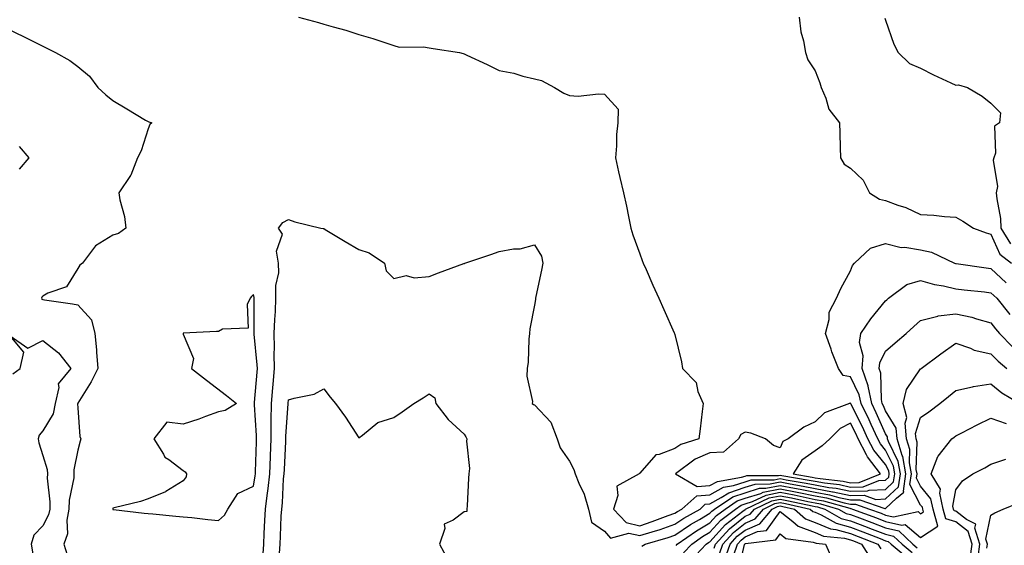
# Model space of a CAD drawing. Units: inches. Extents: x 1005443 to 1008083, y 7250378 to 7253018.
# Drawn here: x 1007331 to 1007612, y 7250822 to 7250971 of the extents above; entities that cross this region are included whole.
import ezdxf

# ---------------------------------------------------------------- set-up
doc = ezdxf.new("R2010")
doc.units = ezdxf.units.IN
doc.header["$MEASUREMENT"] = 0
doc.layers.add('Contour_10057250', color=7, linetype='Continuous', true_color=0xad26d8)

msp = doc.modelspace()

# ---------------------------------------------------------------- linework, layer by layer
at = {"layer": 'Contour_10057250'}
for points in [[(1007410.89, 7250971.92, 3004), (1007416.58, 7250970.45, 3004), (1007418.05, 7250970.01, 3004), (1007420.77, 7250969.2, 3004), (1007424.37, 7250968.24, 3004), (1007428.05, 7250967.05, 3004), (1007432.01, 7250965.88, 3004), (1007435.17, 7250964.8, 3004), (1007438.05, 7250963.89, 3004), (1007439.59, 7250963.46, 3004), (1007446.43, 7250963.54, 3004), (1007448.05, 7250963.26, 3004), (1007449.2, 7250963.07, 3004), (1007456.71, 7250961.92, 3004), (1007457.75, 7250961.62, 3004), (1007458.05, 7250961.49, 3004), (1007458.86, 7250961.11, 3004), (1007464.65, 7250958.52, 3004), (1007468.05, 7250956.82, 3004), (1007472.16, 7250956.03, 3004), (1007474.79, 7250955.18, 3004), (1007478.05, 7250954.41, 3004), (1007480.06, 7250953.93, 3004), (1007483.75, 7250951.92, 3004), (1007486.47, 7250950.34, 3004), (1007488.05, 7250949.63, 3004), (1007490.49, 7250949.48, 3004), (1007496.27, 7250950.14, 3004), (1007498.05, 7250950, 3004), (1007501.92, 7250945.79, 3004), (1007501.78, 7250941.92, 3004), (1007501.39, 7250938.58, 3004), (1007501.44, 7250935.31, 3004), (1007501.11, 7250931.92, 3004), (1007502.04, 7250927.93, 3004), (1007502.42, 7250926.3, 3004), (1007503.43, 7250921.92, 3004), (1007504.24, 7250918.11, 3004), (1007504.81, 7250915.16, 3004), (1007505.48, 7250911.92, 3004), (1007506.08, 7250909.95, 3004), (1007508.05, 7250904.56, 3004), (1007508.76, 7250902.63, 3004), (1007509.06, 7250901.92, 3004), (1007509.87, 7250900.1, 3004), (1007511.83, 7250895.7, 3004), (1007513.51, 7250891.92, 3004), (1007514.88, 7250888.75, 3004), (1007517.9, 7250882.07, 3004), (1007517.97, 7250881.92, 3004), (1007517.99, 7250881.86, 3004), (1007518.05, 7250881.62, 3004), (1007519.97, 7250873.84, 3004), (1007520.27, 7250871.92, 3004), (1007524.1, 7250867.97, 3004), (1007524.61, 7250865.36, 3004), (1007526.07, 7250861.92, 3004), (1007525.79, 7250859.66, 3004), (1007525.26, 7250854.71, 3004), (1007524.91, 7250851.92, 3004), (1007519.71, 7250850.26, 3004), (1007518.05, 7250849.13, 3004), (1007513.56, 7250847.43, 3004), (1007512.6, 7250847.37, 3004), (1007508.05, 7250842.1, 3004), (1007507.91, 7250842.06, 3004), (1007507.86, 7250841.92, 3004), (1007501.55, 7250838.42, 3004), (1007501.85, 7250835.72, 3004), (1007500.56, 7250831.92, 3004), (1007504.19, 7250828.06, 3004), (1007508.05, 7250827.17, 3004), (1007511.64, 7250828.33, 3004), (1007516.17, 7250830.04, 3004), (1007518.05, 7250830.7, 3004), (1007518.78, 7250831.19, 3004), (1007520.08, 7250831.92, 3004), (1007524.31, 7250835.66, 3004), (1007528.05, 7250835.98, 3004), (1007531.87, 7250838.1, 3004), (1007534.71, 7250838.58, 3004), (1007538.05, 7250839.69, 3004), (1007539.74, 7250840.23, 3004), (1007546.38, 7250840.25, 3004), (1007548.05, 7250840.57, 3004), (1007549.71, 7250840.26, 3004), (1007555.43, 7250839.3, 3004), (1007558.05, 7250838.78, 3004), (1007561.9, 7250838.07, 3004), (1007563.98, 7250837.85, 3004), (1007568.05, 7250836.96, 3004), (1007572.91, 7250837.06, 3004), (1007573.37, 7250837.24, 3004), (1007578.05, 7250837.46, 3004), (1007580.34, 7250839.63, 3004), (1007580.7, 7250841.92, 3004), (1007580.29, 7250844.16, 3004), (1007578.05, 7250848.7, 3004), (1007576.59, 7250850.46, 3004), (1007575.84, 7250851.92, 3004), (1007573.97, 7250856, 3004), (1007573.41, 7250857.28, 3004), (1007571.11, 7250861.92, 3004), (1007570.58, 7250864.45, 3004), (1007568.05, 7250869.56, 3004), (1007566.02, 7250869.89, 3004), (1007564.67, 7250871.92, 3004), (1007562.8, 7250876.67, 3004), (1007562.54, 7250877.43, 3004), (1007560.93, 7250881.92, 3004), (1007561.96, 7250885.83, 3004), (1007561.98, 7250887.99, 3004), (1007564.09, 7250891.92, 3004), (1007565.31, 7250894.66, 3004), (1007568.05, 7250899.75, 3004), (1007568.68, 7250901.29, 3004), (1007569.23, 7250901.92, 3004), (1007573.76, 7250906.21, 3004), (1007578.05, 7250907.52, 3004), (1007582.53, 7250906.4, 3004), (1007583.52, 7250906.45, 3004), (1007588.05, 7250905.76, 3004), (1007591.15, 7250905.02, 3004), (1007597.71, 7250901.92, 3004), (1007597.95, 7250901.82, 3004), (1007598.05, 7250901.8, 3004), (1007598.19, 7250901.78, 3004), (1007606.71, 7250900.58, 3004), (1007608.05, 7250900.43, 3004), (1007612.43, 7250896.3, 3004)], [(1007553.43, 7250971.92, 3005), (1007553.92, 7250967.79, 3005), (1007554.72, 7250965.25, 3005), (1007555.28, 7250961.92, 3005), (1007555.95, 7250959.82, 3005), (1007558.05, 7250956.71, 3005), (1007559.35, 7250953.22, 3005), (1007559.71, 7250951.92, 3005), (1007561.03, 7250948.94, 3005), (1007561.94, 7250945.81, 3005), (1007564.93, 7250941.92, 3005), (1007565.02, 7250938.89, 3005), (1007565.11, 7250934.86, 3005), (1007565.18, 7250931.92, 3005), (1007566.28, 7250930.15, 3005), (1007568.05, 7250928.94, 3005), (1007571.65, 7250925.52, 3005), (1007573.49, 7250921.92, 3005), (1007576.3, 7250920.17, 3005), (1007578.05, 7250919.73, 3005), (1007581.55, 7250918.42, 3005), (1007583.85, 7250917.72, 3005), (1007588.05, 7250915.77, 3005), (1007591.76, 7250915.63, 3005), (1007594.81, 7250915.16, 3005), (1007598.05, 7250915.02, 3005), (1007600.04, 7250913.91, 3005), (1007603.1, 7250911.92, 3005), (1007606.67, 7250910.54, 3005), (1007608.05, 7250910.15, 3005), (1007610.61, 7250904.48, 3005), (1007613.93, 7250901.92, 3005)], [(1007577.84, 7250971.71, 3006), (1007578.05, 7250971.06, 3006), (1007580.39, 7250964.26, 3006), (1007581.63, 7250961.92, 3006), (1007584.86, 7250958.73, 3006), (1007588.05, 7250957.48, 3006), (1007591.69, 7250955.56, 3006), (1007596.69, 7250953.28, 3006), (1007598.05, 7250952.62, 3006), (1007598.83, 7250952.7, 3006), (1007601.43, 7250951.92, 3006), (1007605.6, 7250949.47, 3006), (1007608.05, 7250947.48, 3006), (1007610.81, 7250944.68, 3006), (1007610.52, 7250941.92, 3006), (1007609.09, 7250940.88, 3006), (1007609.4, 7250933.27, 3006), (1007608.93, 7250931.92, 3006), (1007608.68, 7250931.29, 3006), (1007609.91, 7250923.78, 3006), (1007609.6, 7250921.92, 3006), (1007609.72, 7250920.25, 3006), (1007610.77, 7250914.64, 3006), (1007610.92, 7250911.92, 3006), (1007613.59, 7250907.46, 3006)], [(1007328.05, 7250968.68, 3003), (1007332.56, 7250966.43, 3003), (1007334.5, 7250965.47, 3003), (1007338.05, 7250963.72, 3003), (1007339.23, 7250963.1, 3003), (1007341.66, 7250961.92, 3003), (1007345.77, 7250959.64, 3003), (1007348.05, 7250957.96, 3003), (1007351.33, 7250955.2, 3003), (1007353.74, 7250951.92, 3003), (1007356.02, 7250949.89, 3003), (1007358.05, 7250948.19, 3003), (1007361.98, 7250945.85, 3003), (1007367.31, 7250942.66, 3003), (1007368.05, 7250942.22, 3003), (1007368.3, 7250942.17, 3003), (1007369.14, 7250941.92, 3003), (1007368.55, 7250941.42, 3003), (1007368.05, 7250940.14, 3003), (1007366.07, 7250933.9, 3003), (1007365.06, 7250931.92, 3003), (1007363.1, 7250926.97, 3003), (1007363.08, 7250926.89, 3003), (1007359.73, 7250921.92, 3003), (1007360.03, 7250919.94, 3003), (1007361.36, 7250915.23, 3003), (1007361.71, 7250911.92, 3003), (1007359.6, 7250910.37, 3003), (1007358.05, 7250909.89, 3003), (1007353.11, 7250906.86, 3003), (1007349.4, 7250901.92, 3003), (1007348.61, 7250901.36, 3003), (1007348.05, 7250900.44, 3003), (1007344.81, 7250895.16, 3003), (1007339.5, 7250893.37, 3003), (1007338.05, 7250892.56, 3003), (1007337.77, 7250892.2, 3003), (1007337.66, 7250891.92, 3003), (1007337.81, 7250891.68, 3003), (1007338.05, 7250891.55, 3003), (1007338.5, 7250891.47, 3003), (1007346.5, 7250890.37, 3003), (1007348.05, 7250890.04, 3003), (1007351.95, 7250885.82, 3003), (1007352.89, 7250881.92, 3003), (1007353.35, 7250877.22, 3003), (1007353.37, 7250876.6, 3003), (1007353.77, 7250871.92, 3003), (1007351.88, 7250868.09, 3003), (1007348.05, 7250862.03, 3003), (1007348, 7250861.97, 3003), (1007347.99, 7250861.92, 3003), (1007347.97, 7250861.84, 3003), (1007348.05, 7250860.72, 3003), (1007348.65, 7250852.52, 3003), (1007348.85, 7250851.92, 3003), (1007348.73, 7250851.24, 3003), (1007348.05, 7250848.7, 3003), (1007346.89, 7250843.08, 3003), (1007346.94, 7250841.92, 3003), (1007346.88, 7250840.75, 3003), (1007345.57, 7250834.4, 3003), (1007345.47, 7250831.92, 3003), (1007344.89, 7250828.76, 3003), (1007345.1, 7250824.87, 3003), (1007344.1, 7250821.92, 3003), (1007345, 7250818.87, 3003)], [(1007331.31, 7250935.18, 3002), (1007334.05, 7250931.92, 3002), (1007331.31, 7250928.66, 3002)], [(1007400.77, 7250819.2, 3003), (1007400.96, 7250821.92, 3003), (1007401.11, 7250824.98, 3003), (1007401.3, 7250828.67, 3003), (1007401.46, 7250831.92, 3003), (1007401.93, 7250835.8, 3003), (1007402.26, 7250837.71, 3003), (1007402.72, 7250841.92, 3003), (1007402.9, 7250846.77, 3003), (1007402.91, 7250847.06, 3003), (1007403.11, 7250851.92, 3003), (1007403.12, 7250856.85, 3003), (1007403.14, 7250857.01, 3003), (1007403.16, 7250861.92, 3003), (1007403.54, 7250866.43, 3003), (1007403.64, 7250867.51, 3003), (1007404.01, 7250871.92, 3003), (1007403.93, 7250876.04, 3003), (1007404.05, 7250877.92, 3003), (1007403.96, 7250881.92, 3003), (1007404.11, 7250885.86, 3003), (1007404.29, 7250888.16, 3003), (1007404.46, 7250891.92, 3003), (1007404.4, 7250895.57, 3003), (1007405.26, 7250899.13, 3003), (1007405.18, 7250901.92, 3003), (1007404.63, 7250905.34, 3003), (1007406.31, 7250910.18, 3003), (1007405.17, 7250911.92, 3003), (1007406.43, 7250913.54, 3003), (1007408.05, 7250914.38, 3003), (1007409.84, 7250913.71, 3003), (1007417.22, 7250911.92, 3003), (1007417.88, 7250911.75, 3003), (1007418.05, 7250911.76, 3003), (1007418.45, 7250911.52, 3003), (1007424.2, 7250908.07, 3003), (1007428.05, 7250905.79, 3003), (1007430.99, 7250904.86, 3003), (1007435.35, 7250901.92, 3003), (1007435.83, 7250899.7, 3003), (1007438.05, 7250897.56, 3003), (1007441.57, 7250898.4, 3003), (1007443.86, 7250897.73, 3003), (1007448.05, 7250898.14, 3003), (1007450.78, 7250899.19, 3003), (1007457.93, 7250901.8, 3003), (1007458.05, 7250901.84, 3003), (1007458.11, 7250901.86, 3003), (1007458.26, 7250901.92, 3003), (1007465.62, 7250904.35, 3003), (1007468.05, 7250905.2, 3003), (1007472.1, 7250905.97, 3003), (1007473.98, 7250905.99, 3003), (1007478.05, 7250907.18, 3003), (1007480.05, 7250903.92, 3003), (1007480.44, 7250901.92, 3003), (1007480.05, 7250899.92, 3003), (1007478.51, 7250892.38, 3003), (1007478.41, 7250891.92, 3003), (1007478.4, 7250891.57, 3003), (1007478.05, 7250889.97, 3003), (1007476.76, 7250883.21, 3003), (1007476.64, 7250881.92, 3003), (1007476.45, 7250880.32, 3003), (1007476.25, 7250873.72, 3003), (1007475.99, 7250871.92, 3003), (1007475.9, 7250869.77, 3003), (1007477.48, 7250862.49, 3003), (1007477.44, 7250861.92, 3003), (1007477.81, 7250861.68, 3003), (1007478.05, 7250861.55, 3003), (1007482.78, 7250856.65, 3003), (1007484.55, 7250851.92, 3003), (1007485.44, 7250849.31, 3003), (1007488.05, 7250845.54, 3003), (1007489.29, 7250843.16, 3003), (1007489.7, 7250841.92, 3003), (1007490.74, 7250839.23, 3003), (1007492.23, 7250836.1, 3003), (1007493.42, 7250831.92, 3003), (1007494.33, 7250828.2, 3003), (1007498.05, 7250825.59, 3003), (1007499.73, 7250823.6, 3003), (1007504.91, 7250825.06, 3003), (1007508.05, 7250824.33, 3003), (1007511.59, 7250825.46, 3003), (1007513.85, 7250826.12, 3003), (1007518.05, 7250827.59, 3003), (1007520.63, 7250829.34, 3003), (1007525.23, 7250831.92, 3003), (1007526.72, 7250833.25, 3003), (1007528.05, 7250833.36, 3003), (1007531.29, 7250835.16, 3003), (1007533.4, 7250836.57, 3003), (1007538.05, 7250838.12, 3003), (1007540.94, 7250839.03, 3003), (1007545.18, 7250839.05, 3003), (1007548.05, 7250839.61, 3003), (1007550.91, 7250839.06, 3003), (1007554.57, 7250838.44, 3003), (1007558.05, 7250837.75, 3003), (1007562.98, 7250836.85, 3003), (1007563.18, 7250836.79, 3003), (1007568.05, 7250835.74, 3003), (1007571.95, 7250835.82, 3003), (1007575.32, 7250834.65, 3003), (1007578.05, 7250834.77, 3003), (1007581.73, 7250838.24, 3003), (1007582.28, 7250841.92, 3003), (1007581.62, 7250845.49, 3003), (1007578.87, 7250851.1, 3003), (1007578.62, 7250851.92, 3003), (1007578.57, 7250852.44, 3003), (1007578.05, 7250853.3, 3003), (1007575.42, 7250859.29, 3003), (1007574.11, 7250861.92, 3003), (1007573.08, 7250866.89, 3003), (1007573.08, 7250866.95, 3003), (1007571.4, 7250871.92, 3003), (1007571.68, 7250875.55, 3003), (1007570.61, 7250879.36, 3003), (1007571.06, 7250881.92, 3003), (1007573.87, 7250886.1, 3003), (1007578.05, 7250891.16, 3003), (1007578.45, 7250891.52, 3003), (1007578.91, 7250891.92, 3003), (1007584.16, 7250895.81, 3003), (1007588.05, 7250896.96, 3003), (1007591.95, 7250895.82, 3003), (1007594.51, 7250895.46, 3003), (1007598.05, 7250894.64, 3003), (1007600.47, 7250894.34, 3003), (1007606.23, 7250893.74, 3003), (1007608.05, 7250893.51, 3003), (1007608.87, 7250892.74, 3003), (1007609.71, 7250891.92, 3003), (1007613.45, 7250887.32, 3003)], [(1007508.64, 7250821.33, 3002), (1007509.58, 7250821.92, 3002), (1007516.15, 7250823.82, 3002), (1007518.05, 7250824.49, 3002), (1007522.48, 7250827.49, 3002), (1007525.08, 7250828.95, 3002), (1007528.05, 7250830.7, 3002), (1007528.63, 7250831.34, 3002), (1007529.39, 7250831.92, 3002), (1007534.58, 7250835.39, 3002), (1007538.05, 7250836.55, 3002), (1007542.14, 7250837.83, 3002), (1007543.97, 7250837.84, 3002), (1007548.05, 7250838.63, 3002), (1007552.11, 7250837.86, 3002), (1007553.72, 7250837.59, 3002), (1007558.05, 7250836.72, 3002), (1007562.11, 7250835.98, 3002), (1007564.74, 7250835.23, 3002), (1007568.05, 7250834.52, 3002), (1007570.7, 7250834.57, 3002), (1007577.88, 7250832.09, 3002), (1007578.05, 7250832.1, 3002), (1007581.16, 7250835.03, 3002), (1007583.29, 7250836.68, 3002), (1007583.13, 7250837, 3002), (1007583.86, 7250841.92, 3002), (1007582.96, 7250846.83, 3002), (1007582.8, 7250847.17, 3002), (1007581.32, 7250851.92, 3002), (1007581.04, 7250854.91, 3002), (1007578.05, 7250859.91, 3002), (1007577.43, 7250861.3, 3002), (1007577.13, 7250861.92, 3002), (1007576.9, 7250863.07, 3002), (1007576.73, 7250870.6, 3002), (1007576.28, 7250871.92, 3002), (1007576.41, 7250873.56, 3002), (1007578.05, 7250876.85, 3002), (1007580.77, 7250879.2, 3002), (1007583.95, 7250881.92, 3002), (1007586.1, 7250883.87, 3002), (1007588.05, 7250885.58, 3002), (1007592.95, 7250886.82, 3002), (1007593.08, 7250886.89, 3002), (1007598.05, 7250887.53, 3002), (1007602.65, 7250886.52, 3002), (1007603.93, 7250886.04, 3002), (1007608.05, 7250884.89, 3002), (1007609.38, 7250883.25, 3002), (1007610.52, 7250881.92, 3002), (1007614.24, 7250878.11, 3002)], [(1007329.57, 7250870.4, 3002), (1007331.61, 7250871.92, 3002), (1007332.66, 7250876.53, 3002), (1007328.75, 7250881.22, 3002), (1007333.83, 7250877.7, 3002), (1007338.05, 7250879.9, 3002), (1007342.56, 7250876.43, 3002), (1007346.05, 7250871.92, 3002), (1007342.42, 7250867.55, 3002), (1007342.63, 7250866.5, 3002), (1007341.57, 7250861.92, 3002), (1007340.98, 7250858.99, 3002), (1007338.05, 7250854.13, 3002), (1007337.05, 7250852.92, 3002), (1007336.76, 7250851.92, 3002), (1007336.89, 7250850.76, 3002), (1007338.05, 7250847.2, 3002), (1007339.31, 7250843.18, 3002), (1007339.37, 7250841.92, 3002), (1007339.3, 7250840.67, 3002), (1007340.1, 7250833.97, 3002), (1007340.02, 7250831.92, 3002), (1007339.71, 7250830.26, 3002), (1007338.05, 7250827.13, 3002), (1007335.47, 7250824.5, 3002), (1007334.73, 7250821.92, 3002), (1007335.25, 7250819.12, 3002)], [(1007518.41, 7250821.56, 3001), (1007518.75, 7250821.92, 3001), (1007524.22, 7250825.75, 3001), (1007528.05, 7250827.99, 3001), (1007529.92, 7250830.05, 3001), (1007532.34, 7250831.92, 3001), (1007535.76, 7250834.21, 3001), (1007538.05, 7250834.97, 3001), (1007542.5, 7250836.37, 3001), (1007543.25, 7250836.72, 3001), (1007548.05, 7250837.65, 3001), (1007552.87, 7250836.74, 3001), (1007553.32, 7250836.65, 3001), (1007558.05, 7250835.7, 3001), (1007561.24, 7250835.11, 3001), (1007566.29, 7250833.68, 3001), (1007568.05, 7250833.3, 3001), (1007569.45, 7250833.32, 3001), (1007573.51, 7250831.92, 3001), (1007576.82, 7250830.69, 3001), (1007578.05, 7250830.21, 3001), (1007580.28, 7250829.69, 3001), (1007587.3, 7250831.17, 3001), (1007588.05, 7250830.53, 3001), (1007588.87, 7250831.1, 3001), (1007588.65, 7250831.92, 3001), (1007588.55, 7250832.42, 3001), (1007588.05, 7250833.02, 3001), (1007584.98, 7250838.85, 3001), (1007585.44, 7250841.92, 3001), (1007584.87, 7250845.1, 3001), (1007584.98, 7250848.85, 3001), (1007584.03, 7250851.92, 3001), (1007583.6, 7250856.37, 3001), (1007584.1, 7250857.97, 3001), (1007583.09, 7250861.92, 3001), (1007584.02, 7250865.95, 3001), (1007588.05, 7250871.81, 3001), (1007588.11, 7250871.86, 3001), (1007588.19, 7250871.92, 3001), (1007593.83, 7250876.14, 3001), (1007598.05, 7250879.16, 3001), (1007602.29, 7250877.68, 3001), (1007603.31, 7250877.18, 3001), (1007608.05, 7250876.1, 3001), (1007610.12, 7250873.99, 3001), (1007612.58, 7250871.92, 3001)], [(1007405.47, 7250819.34, 3002), (1007405.64, 7250821.92, 3002), (1007405.76, 7250824.21, 3002), (1007405.99, 7250829.86, 3002), (1007406.09, 7250831.92, 3002), (1007406.3, 7250833.67, 3002), (1007406.65, 7250840.52, 3002), (1007406.8, 7250841.92, 3002), (1007406.85, 7250843.12, 3002), (1007407.24, 7250851.11, 3002), (1007407.28, 7250851.92, 3002), (1007407.28, 7250852.69, 3002), (1007407.95, 7250861.82, 3002), (1007407.95, 7250861.92, 3002), (1007407.96, 7250862.01, 3002), (1007408.05, 7250862.96, 3002), (1007409.64, 7250863.51, 3002), (1007415.33, 7250864.64, 3002), (1007418.05, 7250866.12, 3002), (1007419.88, 7250863.75, 3002), (1007421.39, 7250861.92, 3002), (1007424.22, 7250858.09, 3002), (1007428.05, 7250852.23, 3002), (1007429.11, 7250852.98, 3002), (1007433.44, 7250856.53, 3002), (1007438.05, 7250858.02, 3002), (1007440.39, 7250859.58, 3002), (1007443.72, 7250861.92, 3002), (1007446.37, 7250863.6, 3002), (1007448.05, 7250864.71, 3002), (1007449.74, 7250863.61, 3002), (1007449.98, 7250861.92, 3002), (1007453.5, 7250857.37, 3002), (1007458.05, 7250853.22, 3002), (1007458.56, 7250852.43, 3002), (1007458.86, 7250851.92, 3002), (1007458.74, 7250851.23, 3002), (1007459.54, 7250843.41, 3002), (1007459.38, 7250841.92, 3002), (1007459.31, 7250840.66, 3002), (1007458.91, 7250832.78, 3002), (1007458.86, 7250831.92, 3002), (1007458.78, 7250831.19, 3002), (1007458.05, 7250831.16, 3002), (1007454.88, 7250828.75, 3002), (1007452.38, 7250827.59, 3002), (1007452.54, 7250826.41, 3002), (1007451.01, 7250821.92, 3002), (1007453.51, 7250817.38, 3002)], [(1007520.54, 7250819.43, 3000), (1007522.88, 7250821.92, 3000), (1007525.92, 7250824.05, 3000), (1007528.05, 7250825.3, 3000), (1007531.19, 7250828.78, 3000), (1007535.29, 7250831.92, 3000), (1007536.95, 7250833.02, 3000), (1007538.05, 7250833.39, 3000), (1007540.2, 7250834.07, 3000), (1007544.07, 7250835.9, 3000), (1007548.05, 7250836.69, 3000), (1007552.05, 7250835.92, 3000), (1007554.61, 7250835.36, 3000), (1007558.05, 7250834.67, 3000), (1007560.37, 7250834.24, 3000), (1007567.85, 7250832.12, 3000), (1007568.05, 7250832.07, 3000), (1007568.21, 7250832.08, 3000), (1007568.65, 7250831.92, 3000), (1007575.49, 7250829.36, 3000), (1007578.05, 7250828.38, 3000), (1007582.66, 7250827.31, 3000), (1007583.66, 7250827.53, 3000), (1007588.05, 7250823.78, 3000), (1007592.9, 7250827.07, 3000), (1007591.57, 7250831.92, 3000), (1007590.95, 7250834.82, 3000), (1007588.05, 7250838.43, 3000), (1007586.85, 7250840.72, 3000), (1007587.02, 7250841.92, 3000), (1007586.8, 7250843.17, 3000), (1007587.04, 7250850.91, 3000), (1007586.73, 7250851.92, 3000), (1007586.59, 7250853.38, 3000), (1007588.05, 7250857.99, 3000), (1007590.34, 7250859.63, 3000), (1007593.5, 7250861.92, 3000), (1007595.99, 7250863.98, 3000), (1007598.05, 7250865.62, 3000), (1007602.85, 7250866.72, 3000), (1007603.13, 7250866.84, 3000), (1007608.05, 7250867.53, 3000), (1007611.17, 7250865.04, 3000), (1007616.33, 7250861.92, 3000)], [(1007602.16, 7250817.81, 2999), (1007602.72, 7250821.92, 2999), (1007601.62, 7250825.49, 2999), (1007598.05, 7250828.3, 2999), (1007595.26, 7250829.13, 2999), (1007594.5, 7250831.92, 2999), (1007593.54, 7250836.43, 2999), (1007593.74, 7250837.61, 2999), (1007591.08, 7250841.92, 2999), (1007592.99, 7250846.86, 2999), (1007593.01, 7250846.96, 2999), (1007596.89, 7250851.92, 2999), (1007597.56, 7250852.41, 2999), (1007598.05, 7250852.76, 2999), (1007599.74, 7250853.61, 2999), (1007604.1, 7250855.87, 2999), (1007608.05, 7250857.78, 2999), (1007612.42, 7250856.3, 2999)], [(1007604.41, 7250818.28, 2998), (1007604.9, 7250821.92, 2998), (1007603.5, 7250826.47, 2998), (1007603.73, 7250827.6, 2998), (1007601.06, 7250828.91, 2998), (1007598.05, 7250831.28, 2998), (1007597.55, 7250831.42, 2998), (1007597.42, 7250831.92, 2998), (1007597.24, 7250832.73, 2998), (1007598.05, 7250837.35, 2998), (1007600.01, 7250839.96, 2998), (1007602.93, 7250841.92, 2998), (1007606.31, 7250843.66, 2998), (1007608.05, 7250844.64, 2998), (1007612.28, 7250846.15, 2998)], [(1007522.66, 7250817.31, 2999), (1007527.01, 7250821.92, 2999), (1007527.62, 7250822.35, 2999), (1007528.05, 7250822.59, 2999), (1007532.47, 7250827.5, 2999), (1007537.43, 7250831.3, 2999), (1007538.05, 7250831.79, 2999), (1007538.14, 7250831.83, 2999), (1007538.21, 7250831.92, 2999), (1007544.88, 7250835.09, 2999), (1007548.05, 7250835.71, 2999), (1007551.23, 7250835.1, 2999), (1007555.89, 7250834.08, 2999), (1007558.05, 7250833.65, 2999), (1007559.51, 7250833.38, 2999), (1007564.62, 7250831.92, 2999), (1007566.81, 7250830.68, 2999), (1007568.05, 7250830.35, 2999), (1007570.59, 7250829.38, 2999), (1007574.17, 7250828.04, 2999), (1007578.05, 7250826.55, 2999), (1007581.81, 7250825.68, 2999), (1007585.81, 7250821.92, 2999), (1007587.02, 7250820.89, 2999)], [(1007529.21, 7250820.76, 2998), (1007529.61, 7250821.92, 2998), (1007533.66, 7250826.31, 2998), (1007538.05, 7250829.84, 2998), (1007539.51, 7250830.46, 2998), (1007540.74, 7250831.92, 2998), (1007545.69, 7250834.28, 2998), (1007548.05, 7250834.73, 2998), (1007550.41, 7250834.28, 2998), (1007557.17, 7250832.8, 2998), (1007558.05, 7250832.62, 2998), (1007558.65, 7250832.52, 2998), (1007560.72, 7250831.92, 2998), (1007565.39, 7250829.26, 2998), (1007568.05, 7250828.55, 2998), (1007572.85, 7250826.72, 2998), (1007573.5, 7250826.47, 2998), (1007578.05, 7250824.71, 2998), (1007580.32, 7250824.19, 2998), (1007582.74, 7250821.92, 2998), (1007585.62, 7250819.49, 2998)], [(1007530.77, 7250819.2, 2997), (1007531.69, 7250821.92, 2997), (1007534.74, 7250825.23, 2997), (1007538.05, 7250827.89, 2997), (1007540.88, 7250829.09, 2997), (1007543.26, 7250831.92, 2997), (1007546.51, 7250833.46, 2997), (1007548.05, 7250833.77, 2997), (1007549.6, 7250833.47, 2997), (1007556.61, 7250831.92, 2997), (1007557.38, 7250831.25, 2997), (1007558.05, 7250831, 2997), (1007559.68, 7250830.29, 2997), (1007563.98, 7250827.85, 2997), (1007568.05, 7250826.75, 2997), (1007571.56, 7250825.43, 2997), (1007576.49, 7250823.48, 2997), (1007578.05, 7250822.88, 2997), (1007578.83, 7250822.7, 2997), (1007579.66, 7250821.92, 2997), (1007584.2, 7250818.07, 2997)], [(1007532.33, 7250817.64, 2996), (1007533.78, 7250821.92, 2996), (1007535.82, 7250824.15, 2996), (1007538.05, 7250825.92, 2996), (1007542.25, 7250827.72, 2996), (1007545.79, 7250831.92, 2996), (1007547.32, 7250832.65, 2996), (1007548.05, 7250832.79, 2996), (1007548.78, 7250832.65, 2996), (1007552.09, 7250831.92, 2996), (1007555.26, 7250829.13, 2996), (1007558.05, 7250828.09, 2996), (1007562.36, 7250826.23, 2996), (1007563.89, 7250826.08, 2996), (1007568.05, 7250824.96, 2996), (1007570.26, 7250824.13, 2996), (1007575.85, 7250821.92, 2996), (1007576.7, 7250820.57, 2996)], [(1007606.93, 7250820.8, 2997), (1007607.07, 7250821.92, 2997), (1007606.64, 7250823.33, 2997), (1007608.05, 7250830.14, 2997), (1007609.16, 7250830.81, 2997), (1007611.51, 7250831.92, 2997), (1007616.2, 7250833.77, 2997)], [(1007534.75, 7250818.62, 2995), (1007535.86, 7250821.92, 2995), (1007536.92, 7250823.05, 2995), (1007538.05, 7250823.97, 2995), (1007541.62, 7250825.49, 2995), (1007544.16, 7250825.81, 2995), (1007548.05, 7250831.24, 2995), (1007551.65, 7250828.32, 2995), (1007553.14, 7250827.01, 2995), (1007558.05, 7250825.19, 2995), (1007560.34, 7250824.21, 2995), (1007566.35, 7250823.62, 2995), (1007568.05, 7250823.16, 2995), (1007568.95, 7250822.82, 2995), (1007571.24, 7250821.92, 2995), (1007573.87, 7250817.74, 2995)], [(1007536.11, 7250813.86, 2994), (1007537.9, 7250821.77, 2994), (1007537.95, 7250821.92, 2994), (1007538, 7250821.97, 2994), (1007538.05, 7250822.01, 2994), (1007538.21, 7250822.08, 2994), (1007546.83, 7250823.14, 2994), (1007548.05, 7250824.85, 2994), (1007549.67, 7250823.54, 2994), (1007557.45, 7250822.52, 2994), (1007558.05, 7250822.29, 2994), (1007558.31, 7250822.18, 2994), (1007560.99, 7250821.92, 2994), (1007563.13, 7250817, 2994)]]:
    msp.add_polyline3d(points, dxfattribs=at)
for points in [[(1007388.05, 7250828.67, 3004), (1007389.77, 7250830.2, 3004), (1007390.76, 7250831.92, 3004), (1007393.59, 7250836.38, 3004), (1007398.05, 7250838.44, 3004), (1007398.57, 7250841.4, 3004), (1007398.63, 7250841.92, 3004), (1007398.65, 7250842.52, 3004), (1007398.9, 7250851.07, 3004), (1007398.94, 7250851.92, 3004), (1007398.94, 7250852.81, 3004), (1007398.35, 7250861.62, 3004), (1007398.35, 7250861.92, 3004), (1007398.37, 7250862.24, 3004), (1007399.08, 7250870.89, 3004), (1007399.16, 7250871.92, 3004), (1007399.13, 7250873, 3004), (1007398.24, 7250881.73, 3004), (1007398.23, 7250881.92, 3004), (1007398.24, 7250882.11, 3004), (1007398.28, 7250891.69, 3004), (1007398.29, 7250891.92, 3004), (1007398.29, 7250892.16, 3004), (1007398.05, 7250893.01, 3004), (1007397.5, 7250892.47, 3004), (1007397.09, 7250891.92, 3004), (1007396.24, 7250890.11, 3004), (1007396.53, 7250883.44, 3004), (1007389.24, 7250883.11, 3004), (1007388.05, 7250882.48, 3004), (1007387.51, 7250882.46, 3004), (1007378.07, 7250881.94, 3004), (1007378.03, 7250881.94, 3004), (1007377.99, 7250881.92, 3004), (1007378.01, 7250881.88, 3004), (1007378.05, 7250881.69, 3004), (1007380.94, 7250874.81, 3004), (1007380.43, 7250871.92, 3004), (1007384.71, 7250868.58, 3004), (1007390.34, 7250864.21, 3004), (1007393.26, 7250861.92, 3004), (1007389.98, 7250859.99, 3004), (1007388.05, 7250859.58, 3004), (1007384.36, 7250858.23, 3004), (1007382.51, 7250857.46, 3004), (1007378.05, 7250856.06, 3004), (1007373.34, 7250856.63, 3004), (1007369.72, 7250851.92, 3004), (1007372.46, 7250847.51, 3004), (1007372.84, 7250846.71, 3004), (1007374, 7250845.97, 3004), (1007378.05, 7250842.93, 3004), (1007378.61, 7250842.48, 3004), (1007378.99, 7250841.92, 3004), (1007378.92, 7250841.05, 3004), (1007378.05, 7250839.92, 3004), (1007373.09, 7250836.88, 3004), (1007372.97, 7250836.84, 3004), (1007368.05, 7250834.78, 3004), (1007365.9, 7250834.07, 3004), (1007358.34, 7250832.21, 3004), (1007358.05, 7250832.13, 3004), (1007358, 7250831.92, 3004), (1007358.01, 7250831.88, 3004), (1007358.05, 7250831.81, 3004), (1007358.17, 7250831.8, 3004), (1007366.9, 7250830.77, 3004), (1007368.05, 7250830.68, 3004), (1007369.4, 7250830.57, 3004), (1007375.98, 7250829.85, 3004), (1007378.05, 7250829.68, 3004), (1007380.5, 7250829.47, 3004), (1007385.03, 7250828.9, 3004)], [(1007578.05, 7250840.13, 3005), (1007578.97, 7250841, 3005), (1007579.1, 7250841.92, 3005), (1007578.95, 7250842.82, 3005), (1007578.05, 7250844.63, 3005), (1007574.76, 7250848.63, 3005), (1007573.05, 7250851.92, 3005), (1007571.48, 7250855.35, 3005), (1007568.13, 7250861.84, 3005), (1007568.09, 7250861.92, 3005), (1007568.08, 7250861.95, 3005), (1007568.05, 7250862.02, 3005), (1007567.93, 7250862.04, 3005), (1007567.79, 7250861.92, 3005), (1007560.67, 7250859.3, 3005), (1007558.05, 7250856.71, 3005), (1007554.78, 7250855.19, 3005), (1007550.32, 7250851.92, 3005), (1007548.84, 7250851.13, 3005), (1007548.05, 7250849.36, 3005), (1007546.15, 7250850.02, 3005), (1007543.91, 7250851.92, 3005), (1007539.68, 7250853.55, 3005), (1007538.05, 7250853.78, 3005), (1007536.85, 7250853.12, 3005), (1007536.22, 7250851.92, 3005), (1007531.86, 7250848.11, 3005), (1007528.05, 7250847.96, 3005), (1007523.85, 7250846.12, 3005), (1007518.25, 7250841.92, 3005), (1007524.43, 7250838.3, 3005), (1007528.05, 7250838.6, 3005), (1007530.18, 7250839.79, 3005), (1007537.08, 7250840.95, 3005), (1007538.05, 7250841.28, 3005), (1007538.54, 7250841.43, 3005), (1007547.59, 7250841.46, 3005), (1007548.05, 7250841.55, 3005), (1007548.51, 7250841.46, 3005), (1007556.28, 7250840.15, 3005), (1007558.05, 7250839.8, 3005), (1007560.64, 7250839.33, 3005), (1007564.98, 7250838.85, 3005), (1007568.05, 7250838.18, 3005), (1007571.71, 7250838.26, 3005), (1007576.17, 7250840.05, 3005)], [(1007568.05, 7250839.41, 3006), (1007570.51, 7250839.46, 3006), (1007576.66, 7250841.92, 3006), (1007572.88, 7250846.75, 3006), (1007572.65, 7250847.32, 3006), (1007570.26, 7250851.92, 3006), (1007569.56, 7250853.43, 3006), (1007568.05, 7250856.37, 3006), (1007565.12, 7250854.85, 3006), (1007562.17, 7250851.92, 3006), (1007560.04, 7250849.93, 3006), (1007558.05, 7250848.48, 3006), (1007554.18, 7250845.79, 3006), (1007551.73, 7250841.92, 3006), (1007557.14, 7250841.01, 3006), (1007558.05, 7250840.83, 3006), (1007559.39, 7250840.58, 3006), (1007565.98, 7250839.85, 3006)]]:
    msp.add_polyline3d(points, close=True, dxfattribs=at)

doc.saveas('drawing.dxf')
